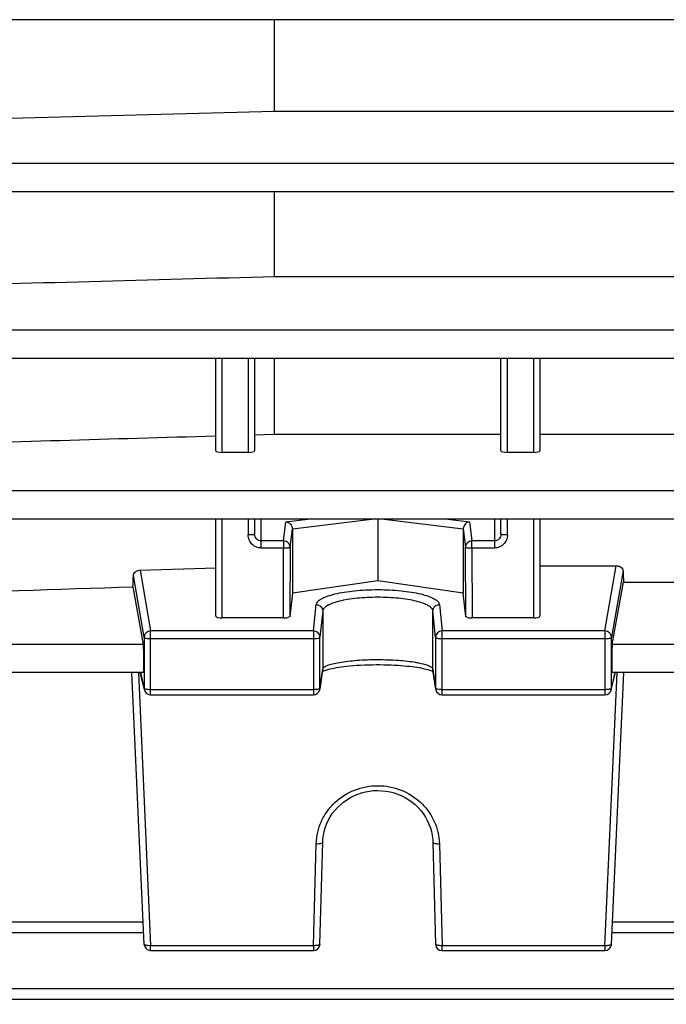
# Model space of a CAD drawing. Units: millimetres. Extents: x -2256 to 4013, y -119 to 3892.
# Drawn here: x 2234 to 2283, y 2025 to 2101 of the extents above; entities that cross this region are included whole.
import ezdxf

# ---------------------------------------------------------------- set-up
doc = ezdxf.new("R2010")
doc.units = ezdxf.units.MM
doc.header["$LTSCALE"] = 46.255
doc.header["$PDMODE"] = 3
doc.header["$PDSIZE"] = 0.3125
doc.layers.get('0').update_dxf_attribs({"linetype": 'CONTINUOUS'})
doc.layers.get('Defpoints').update_dxf_attribs({"linetype": 'CONTINUOUS'})
doc.layers.add('AM_5', color=3, linetype='CONTINUOUS', lineweight=25)
doc.styles.get("Standard").update_dxf_attribs({"font": 'txt', "width": 0.7})
doc.dimstyles.new('AM_DIN$0', dxfattribs={"dimtxt": 3.5, "dimasz": 2.5, "dimexe": 1, "dimexo": 1, "dimgap": 1.5, "dimtad": 1, "dimdsep": 46, "dimtxsty": 'STANDARD', "dimcen": 0, "dimclrd": 256, "dimclre": 256, "dimclrt": 2, "dimadec": 0, "dimazin": 2, "dimtp": 0.1, "dimtm": 0.1, "dimtfac": 0.71, "dimtdec": 3, "dimtmove": 0, "dimatfit": 3, "dimfxl": 1, "dimlwd": -1, "dimlwe": -1, "dimarcsym": 0})

# ---------------------------------------------------------------- blocks, each defined once
blk = doc.blocks.new('*D8')
at = {"layer": 'AM_5', "ltscale": 10, "transparency": 16777216}
for p, q in [((2431.638, 2092.59), (2431.638, 1763.984)), ((1585.638, 2023.361), (1585.638, 1763.984)), ((1615.638, 1764.984), (2401.638, 1764.984))]:
    blk.add_line(p, q, dxfattribs=at)
for points in [[(1615.638, 1769.984), (1615.638, 1759.984), (1585.638, 1764.984)], [(2401.638, 1769.984), (2401.638, 1759.984), (2431.638, 1764.984)]]:
    blk.add_solid(points, dxfattribs=at)
at = {"layer": 'Defpoints', "color": 0, "ltscale": 10, "transparency": 16777216}
for p in [(2431.638, 2093.59), (1585.638, 2024.361), (2431.638, 1764.984)]:
    blk.add_point(p, dxfattribs=at)
at = {"layer": 'AM_5', "color": 2, "ltscale": 10, "transparency": 16777216, "insert": (2008.638, 1797.484), "char_height": 35, "attachment_point": 5}
blk.add_mtext('835', dxfattribs=at)
blk = doc.blocks.new('*D13')
at = {"layer": 'AM_5', "ltscale": 10, "transparency": 16777216}
for p, q in [((2194.643, 2744.71), (2496.721, 2744.71)), ((2495.721, 2021.89), (2495.721, 2714.71)), ((2142.135, 1991.89), (2496.721, 1991.89))]:
    blk.add_line(p, q, dxfattribs=at)
for points in [[(2490.721, 2714.71), (2500.721, 2714.71), (2495.721, 2744.71)], [(2490.721, 2021.89), (2500.721, 2021.89), (2495.721, 1991.89)]]:
    blk.add_solid(points, dxfattribs=at)
at = {"layer": 'Defpoints', "color": 0, "ltscale": 10, "transparency": 16777216}
for p in [(2193.643, 2744.71), (2495.721, 2744.71), (2141.135, 1991.89)]:
    blk.add_point(p, dxfattribs=at)
at = {"layer": 'AM_5', "color": 2, "ltscale": 10, "transparency": 16777216, "insert": (2463.221, 2368.3), "char_height": 35, "attachment_point": 5, "rotation": 90}
blk.add_mtext('753', dxfattribs=at)
blk = doc.blocks.new('*D15')
at = {"layer": 'AM_5', "ltscale": 10, "transparency": 16777216}
for p, q in [((986.945, 3891.557), (2601.343, 3891.557)), ((2600.343, 2021.89), (2600.343, 3861.557)), ((2142.135, 1991.89), (2601.343, 1991.89))]:
    blk.add_line(p, q, dxfattribs=at)
for points in [[(2595.343, 3861.557), (2605.343, 3861.557), (2600.343, 3891.557)], [(2595.343, 2021.89), (2605.343, 2021.89), (2600.343, 1991.89)]]:
    blk.add_solid(points, dxfattribs=at)
at = {"layer": 'Defpoints', "color": 0, "ltscale": 10, "transparency": 16777216}
for p in [(985.945, 3891.557), (2600.343, 3891.557), (2141.135, 1991.89)]:
    blk.add_point(p, dxfattribs=at)
at = {"layer": 'AM_5', "color": 2, "ltscale": 10, "transparency": 16777216, "insert": (2567.843, 2941.724), "char_height": 35, "attachment_point": 5, "rotation": 90}
blk.add_mtext('1880', dxfattribs=at)

msp = doc.modelspace()

# ---------------------------------------------------------------- linework, layer by layer
at = {"color": 7, "linetype": 'Continuous'}
for p, q in [((2378.518, 2100.526), (2231.533, 2100.526)), ((2253.181, 2093.461), (2253.181, 2100.526)), ((2224.638, 2092.723), (2253.181, 2093.461)), ((2253.181, 2093.461), (2291.138, 2093.461)), ((2378.516, 2087.25), (2231.533, 2087.25)), ((2253.181, 2080.709), (2253.181, 2087.25)), ((2253.181, 2080.709), (2335.095, 2080.709)), ((2378.512, 2074.386), (2231.533, 2074.386)), ((2248.638, 2067.247), (2248.638, 2074.386)), ((2251.638, 2074.386), (2251.638, 2067.247)), ((2253.181, 2068.537), (2253.181, 2074.386)), ((2270.638, 2067.247), (2270.638, 2074.386)), ((2273.638, 2074.386), (2273.638, 2067.247)), ((2251.638, 2068.492), (2253.181, 2068.537)), ((2253.181, 2068.537), (2270.638, 2068.537)), ((2273.638, 2068.537), (2314.638, 2068.537)), ((2251.138, 2067.125), (2249.138, 2067.125)), ((2273.138, 2067.125), (2271.138, 2067.125)), ((2378.507, 2061.981), (2231.533, 2061.981)), ((2248.638, 2054.475), (2248.638, 2061.981)), ((2251.638, 2061.981), (2251.638, 2060.806)), ((2261.138, 2061.981), (2261.138, 2057.216)), ((2270.638, 2060.806), (2270.638, 2061.981)), ((2273.638, 2061.981), (2273.638, 2054.475)), ((2254.546, 2061.218), (2254.546, 2056.263)), ((2267.73, 2061.218), (2267.73, 2056.263)), ((2242.799, 2058.032), (2248.638, 2058.226)), ((2273.638, 2058.378), (2279.537, 2058.378)), ((2242.244, 2056.755), (2243.049, 2052.293)), ((2261.138, 2057.216), (2254.546, 2056.263)), ((2267.73, 2056.263), (2261.138, 2057.216)), ((2279.226, 2052.293), (2280.097, 2057.117)), ((2280.097, 2057.117), (2308.179, 2057.117)), ((2254.546, 2056.263), (2254.359, 2054.472)), ((2267.917, 2054.472), (2267.73, 2056.263)), ((2253.858, 2054.348), (2249.138, 2054.348)), ((2273.138, 2054.348), (2268.417, 2054.348)), ((2243.058, 2050.126), (2231.533, 2050.126)), ((2243.117, 2029.153), (2242.172, 2050.126)), ((2243.13, 2048.802), (2242.813, 2050.126)), ((2256.884, 2050.329), (2256.672, 2048.847)), ((2256.972, 2050.263), (2257.043, 2050.291)), ((2265.604, 2048.847), (2265.391, 2050.329)), ((2279.145, 2048.802), (2279.462, 2050.126)), ((2279.159, 2029.153), (2280.104, 2050.126)), ((2309.058, 2050.126), (2279.217, 2050.126)), ((2243.616, 2048.418), (2256.177, 2048.418)), ((2266.099, 2048.418), (2278.659, 2048.418)), ((2256.676, 2029.162), (2256.889, 2037.032)), ((2265.386, 2037.032), (2265.599, 2029.162)), ((2243.077, 2030.036), (2231.533, 2030.036)), ((2309.077, 2030.036), (2279.198, 2030.036)), ((2243.616, 2028.675), (2256.177, 2028.675)), ((2266.099, 2028.675), (2278.659, 2028.675)), ((2378.507, 2024.89), (2231.533, 2024.89))]:
    msp.add_line(p, q, dxfattribs=at)
at = {"color": 9, "linetype": 'Continuous'}
for p, q in [((2378.516, 2089.417), (2231.533, 2089.417)), ((2378.512, 2076.553), (2231.533, 2076.553)), ((2249.138, 2067.125), (2249.138, 2074.386)), ((2251.138, 2074.386), (2251.138, 2067.125)), ((2271.138, 2067.125), (2271.138, 2074.386)), ((2273.138, 2074.386), (2273.138, 2067.125)), ((2378.507, 2064.149), (2231.533, 2064.149)), ((2249.138, 2054.348), (2249.138, 2061.981)), ((2251.138, 2061.981), (2251.138, 2060.754)), ((2252.138, 2059.753), (2252.138, 2061.981)), ((2254.053, 2061.77), (2255.745, 2061.981)), ((2254.546, 2061.218), (2260.651, 2061.981)), ((2261.624, 2061.981), (2267.73, 2061.218)), ((2266.531, 2061.981), (2268.222, 2061.77)), ((2270.138, 2061.981), (2270.138, 2059.753)), ((2271.138, 2060.754), (2271.138, 2061.981)), ((2273.138, 2061.981), (2273.138, 2054.348)), ((2253.875, 2060.293), (2254.053, 2061.77)), ((2254.374, 2059.802), (2254.546, 2061.218)), ((2267.73, 2061.218), (2267.901, 2059.802)), ((2268.222, 2061.77), (2268.401, 2060.293)), ((2253.875, 2060.293), (2252.138, 2060.293)), ((2252.138, 2059.753), (2253.875, 2059.753)), ((2253.858, 2054.348), (2253.875, 2059.753)), ((2253.875, 2060.293), (2253.875, 2059.753)), ((2254.374, 2059.802), (2254.359, 2054.472)), ((2267.917, 2054.472), (2267.901, 2059.802)), ((2270.138, 2060.293), (2268.401, 2060.293)), ((2268.401, 2059.753), (2268.401, 2060.293)), ((2268.401, 2059.753), (2270.138, 2059.753)), ((2268.401, 2059.753), (2268.417, 2054.348)), ((2278.659, 2053.341), (2279.537, 2058.378)), ((2243.117, 2052.852), (2242.285, 2057.628)), ((2242.799, 2058.032), (2243.616, 2053.341)), ((2280.054, 2057.993), (2279.159, 2052.852)), ((2256.177, 2053.341), (2256.389, 2055.377)), ((2265.886, 2055.377), (2266.099, 2053.341)), ((2256.889, 2054.89), (2256.676, 2052.854)), ((2256.889, 2054.89), (2256.889, 2050.397)), ((2265.599, 2052.854), (2265.386, 2054.89)), ((2265.386, 2050.397), (2265.386, 2054.89)), ((2243.117, 2052.852), (2243.117, 2048.914)), ((2256.177, 2053.341), (2243.616, 2053.341)), ((2243.616, 2048.418), (2243.616, 2053.341)), ((2256.177, 2053.341), (2256.177, 2048.418)), ((2256.676, 2048.916), (2256.676, 2052.854)), ((2265.599, 2052.854), (2265.599, 2048.916)), ((2278.659, 2053.341), (2266.099, 2053.341)), ((2266.099, 2048.418), (2266.099, 2053.341)), ((2278.659, 2053.341), (2278.659, 2048.418)), ((2279.159, 2048.914), (2279.159, 2052.852)), ((2243.049, 2052.293), (2231.533, 2052.293)), ((2243.616, 2052.749), (2256.177, 2052.749)), ((2266.099, 2052.749), (2278.659, 2052.749)), ((2309.049, 2052.293), (2279.226, 2052.293)), ((2242.666, 2050.126), (2243.616, 2029.05)), ((2242.827, 2050.126), (2243.117, 2048.914)), ((2256.676, 2048.916), (2256.889, 2050.397)), ((2256.889, 2050.397), (2256.884, 2050.329)), ((2265.391, 2050.329), (2265.386, 2050.397)), ((2265.386, 2050.397), (2265.599, 2048.916)), ((2278.659, 2029.05), (2279.609, 2050.126)), ((2279.159, 2048.914), (2279.449, 2050.126)), ((2256.177, 2048.81), (2243.616, 2048.81)), ((2256.672, 2048.847), (2256.676, 2048.916)), ((2265.599, 2048.916), (2265.604, 2048.847)), ((2278.659, 2048.81), (2266.099, 2048.81)), ((2256.177, 2029.05), (2256.389, 2036.92)), ((2265.886, 2036.92), (2266.099, 2029.05)), ((2243.049, 2030.869), (2231.533, 2030.869)), ((2309.049, 2030.869), (2279.226, 2030.869)), ((2256.177, 2029.05), (2243.616, 2029.05)), ((2243.616, 2028.675), (2243.616, 2029.05)), ((2256.177, 2029.05), (2256.177, 2028.675)), ((2278.659, 2029.05), (2266.099, 2029.05)), ((2266.099, 2028.675), (2266.099, 2029.05)), ((2278.659, 2029.05), (2278.659, 2028.675)), ((2378.507, 2025.724), (2231.533, 2025.724))]:
    msp.add_line(p, q, dxfattribs=at)
at = {"color": 7, "linetype": 'Continuous'}
for points in [[(2257.043, 2050.291), (2257.13, 2050.321), (2257.231, 2050.353), (2257.346, 2050.384), (2257.475, 2050.417), (2257.617, 2050.448), (2257.773, 2050.48), (2257.942, 2050.511), (2258.124, 2050.54), (2258.319, 2050.569), (2258.528, 2050.597), (2258.751, 2050.623), (2258.991, 2050.648), (2259.245, 2050.671), (2259.518, 2050.691), (2259.804, 2050.709), (2260.103, 2050.723), (2260.409, 2050.734), (2260.717, 2050.741), (2261.024, 2050.743), (2261.323, 2050.743), (2261.614, 2050.738), (2261.895, 2050.731), (2262.167, 2050.721), (2262.429, 2050.709), (2262.682, 2050.695), (2262.924, 2050.678), (2263.157, 2050.659), (2263.38, 2050.638), (2263.592, 2050.616), (2263.792, 2050.592), (2263.981, 2050.567), (2264.158, 2050.54), (2264.323, 2050.513), (2264.477, 2050.485), (2264.618, 2050.456), (2264.748, 2050.427), (2264.867, 2050.398), (2264.976, 2050.369), (2265.073, 2050.34), (2265.159, 2050.312), (2265.235, 2050.285)], [(2256.868, 2050.213), (2256.87, 2050.214), (2256.914, 2050.237), (2256.972, 2050.263)], [(2265.235, 2050.285), (2265.3, 2050.259), (2265.354, 2050.235)], [(2265.354, 2050.235), (2265.398, 2050.213), (2265.409, 2050.207)], [(2256.889, 2037.032), (2256.902, 2037.262), (2256.939, 2037.564), (2256.998, 2037.862), (2257.08, 2038.155), (2257.184, 2038.441), (2257.31, 2038.719), (2257.458, 2038.986), (2257.628, 2039.243), (2257.818, 2039.487), (2258.026, 2039.717), (2258.252, 2039.933), (2258.494, 2040.133), (2258.751, 2040.316), (2259.02, 2040.48), (2259.301, 2040.625), (2259.591, 2040.748), (2259.888, 2040.85), (2260.191, 2040.929), (2260.501, 2040.984), (2260.814, 2041.017), (2261.13, 2041.026), (2261.448, 2041.013), (2261.765, 2040.977), (2262.079, 2040.919), (2262.388, 2040.84), (2262.689, 2040.739), (2262.98, 2040.618), (2263.261, 2040.477), (2263.528, 2040.317), (2263.782, 2040.137), (2264.021, 2039.939), (2264.243, 2039.723), (2264.45, 2039.49), (2264.638, 2039.242), (2264.807, 2038.982), (2264.956, 2038.711), (2265.084, 2038.431), (2265.19, 2038.144), (2265.274, 2037.851), (2265.335, 2037.556), (2265.373, 2037.259), (2265.386, 2037.032)]]:
    msp.add_lwpolyline(points, dxfattribs=at)
at = {"color": 9, "linetype": 'Continuous'}
for centre, radius, start, end in [((2243.612, 2052.84), 0.498, 134.37475, 140.66643), ((2278.664, 2052.84), 0.498, 39.33357, 45.62525), ((2243.602, 2048.915), 0.485, 180.11271, 193.43453), ((2278.674, 2048.915), 0.485, 346.56547, 359.88729)]:
    msp.add_arc(centre, radius, start, end, dxfattribs=at)
at = {"color": 7, "linetype": 'Continuous'}
for centre, radius, start, end in [((2243.616, 2048.918), 0.5, 193.46546, 269.9999), ((2256.177, 2048.918), 0.5, 270.00012, 339.40315), ((2256.175, 2048.919), 0.502, 339.42538, 351.80579), ((2266.098, 2048.918), 0.499, 188.17654, 192.23678), ((2266.099, 2048.918), 0.5, 192.22174, 270.0005), ((2278.659, 2048.918), 0.5, 270.00012, 346.53453), ((2243.616, 2029.175), 0.5, 202.9203, 269.99961), ((2256.177, 2029.175), 0.5, 269.99923, 351.55474), ((2256.176, 2029.175), 0.5, 351.54577, 358.43989), ((2266.099, 2029.175), 0.5, 181.54853, 269.99984), ((2278.659, 2029.175), 0.5, 269.99925, 351.08612), ((2278.658, 2029.175), 0.501, 351.07837, 357.4065)]:
    msp.add_arc(centre, radius, start, end, dxfattribs=at)
for centre, major_axis, ratio, start_param, end_param in [((2249.138, 2067.247), (0.5, 0), 0.244299, 3.141593, 4.712389), ((2251.138, 2067.247), (0.5, 0), 0.244299, -1.570796, 0), ((2271.138, 2067.247), (0.5, 0), 0.244299, 3.141593, 4.712389), ((2273.138, 2067.247), (0.5, 0), 0.244299, -1.570796, 0), ((2239.124, 2132.184), (-0.892, 94.226), 0.042623, -2.499334, -2.484036), ((2283.133, 2132.09), (0.878, 92.75), 0.042622, -3.786536, -3.770653), ((2249.138, 2054.475), (0.5, 0), 0.253161, 3.141593, 4.712389), ((2253.859, 2054.475), (0.5, 0), 0.25316, -1.57127, -0.798877), ((2268.417, 2054.475), (0.5, 0), 0.25316, -2.342715, -1.570323), ((2273.138, 2054.475), (0.5, 0), 0.253161, 4.712389, 6.283185), ((2243.048, 2051.226), (-0.01, 1.1), 0.042622, -3.141778, -0.24475), ((2279.228, 2051.226), (0.01, 1.1), 0.042622, 0.24475, 3.141766)]:
    msp.add_ellipse(centre, major_axis=major_axis, ratio=ratio, start_param=start_param, end_param=end_param, dxfattribs=at)
for points in [[(2224.638, 2079.94), (2234.152, 2080.196), (2243.666, 2080.452), (2253.181, 2080.709)], [(2224.638, 2067.709), (2232.638, 2067.94), (2240.638, 2068.172), (2248.638, 2068.405)], [(2224.638, 2056.18), (2230.506, 2056.371), (2236.375, 2056.562), (2242.244, 2056.755)], [(2243.117, 2029.153), (2243.12, 2029.094), (2243.133, 2029.035), (2243.156, 2028.98)]]:
    msp.add_open_spline(points, degree=3, dxfattribs=at)
for points, knots in [([(2254.053, 2061.77), (2254.118, 2061.762), (2254.248, 2061.719), (2254.356, 2061.634), (2254.401, 2061.582)], [0, 0, 0, 0, 0.484962, 1, 1, 1, 1]), ([(2254.401, 2061.582), (2254.446, 2061.533), (2254.518, 2061.418), (2254.546, 2061.285), (2254.546, 2061.218)], [0, 0, 0, 0, 0.499347, 1, 1, 1, 1]), ([(2267.874, 2061.582), (2267.83, 2061.533), (2267.757, 2061.418), (2267.73, 2061.285), (2267.73, 2061.218)], [0, 0, 0, 0, 0.499347, 1, 1, 1, 1]), ([(2268.222, 2061.77), (2268.158, 2061.762), (2268.027, 2061.719), (2267.92, 2061.634), (2267.874, 2061.582)], [0, 0, 0, 0, 0.484962, 1, 1, 1, 1]), ([(2279.537, 2058.378), (2279.571, 2058.378), (2279.697, 2058.367), (2279.822, 2058.32), (2279.895, 2058.265)], [0, 0, 0, 0, 0.272935, 1, 1, 1, 1]), ([(2279.895, 2058.265), (2279.942, 2058.231), (2280.018, 2058.15), (2280.052, 2058.043), (2280.054, 2057.993)], [0, 0, 0, 0, 0.535792, 1, 1, 1, 1]), ([(2242.285, 2057.628), (2242.287, 2057.678), (2242.32, 2057.787), (2242.396, 2057.87), (2242.442, 2057.907)], [0, 0, 0, 0, 0.458859, 1, 1, 1, 1]), ([(2242.442, 2057.907), (2242.466, 2057.925), (2242.572, 2057.995), (2242.701, 2058.028), (2242.799, 2058.032)], [0, 0, 0, 0, 0.230991, 1, 1, 1, 1]), ([(2254.359, 2054.472), (2254.356, 2054.452), (2254.301, 2054.408), (2254.245, 2054.394), (2254.207, 2054.384)], [0, 0, 0, 0, 0.349685, 1, 1, 1, 1]), ([(2268.068, 2054.384), (2268.03, 2054.394), (2267.975, 2054.408), (2267.919, 2054.452), (2267.917, 2054.472)], [0, 0, 0, 0, 0.650315, 1, 1, 1, 1])]:
    msp.add_open_spline(points, degree=3, knots=knots, dxfattribs=at)
at = {"color": 9, "linetype": 'Continuous'}
for points, knots in [([(2251.491, 2060.769), (2251.466, 2060.766), (2251.348, 2060.757), (2251.23, 2060.754), (2251.138, 2060.754)], [0, 0, 0, 0, 0.214831, 1, 1, 1, 1]), ([(2252.138, 2059.753), (2252.007, 2059.753), (2251.744, 2059.805), (2251.411, 2060.029), (2251.189, 2060.361), (2251.138, 2060.624), (2251.138, 2060.754)], [0, 0, 0, 0, 0.250616, 0.500861, 0.750602, 1, 1, 1, 1]), ([(2251.638, 2060.806), (2251.638, 2060.801), (2251.622, 2060.792), (2251.595, 2060.785), (2251.548, 2060.775), (2251.512, 2060.771), (2251.491, 2060.769)], [0, 0, 0, 0, 0.092434, 0.289828, 0.594845, 1, 1, 1, 1]), ([(2251.784, 2060.443), (2251.738, 2060.491), (2251.663, 2060.606), (2251.638, 2060.74), (2251.638, 2060.806)], [0, 0, 0, 0, 0.499972, 1, 1, 1, 1]), ([(2252.138, 2060.293), (2252.072, 2060.293), (2251.94, 2060.32), (2251.83, 2060.397), (2251.784, 2060.443)], [0, 0, 0, 0, 0.499925, 1, 1, 1, 1]), ([(2271.138, 2060.754), (2271.137, 2060.624), (2271.086, 2060.361), (2270.864, 2060.029), (2270.532, 2059.805), (2270.268, 2059.753), (2270.138, 2059.753)], [0, 0, 0, 0, 0.249398, 0.499139, 0.749384, 1, 1, 1, 1]), ([(2270.491, 2060.443), (2270.446, 2060.397), (2270.335, 2060.32), (2270.203, 2060.293), (2270.138, 2060.293)], [0, 0, 0, 0, 0.500093, 1, 1, 1, 1]), ([(2270.638, 2060.806), (2270.638, 2060.74), (2270.612, 2060.606), (2270.538, 2060.491), (2270.491, 2060.443)], [0, 0, 0, 0, 0.500045, 1, 1, 1, 1]), ([(2270.784, 2060.769), (2270.764, 2060.771), (2270.728, 2060.775), (2270.681, 2060.785), (2270.654, 2060.792), (2270.638, 2060.801), (2270.638, 2060.806)], [0, 0, 0, 0, 0.405153, 0.71017, 0.907566, 1, 1, 1, 1]), ([(2271.138, 2060.754), (2271.105, 2060.754), (2270.987, 2060.755), (2270.869, 2060.76), (2270.784, 2060.769)], [0, 0, 0, 0, 0.275473, 1, 1, 1, 1]), ([(2254.374, 2059.802), (2254.374, 2059.866), (2254.348, 2059.995), (2254.236, 2060.158), (2254.071, 2060.267), (2253.94, 2060.293), (2253.875, 2060.293)], [0, 0, 0, 0, 0.247097, 0.496149, 0.747454, 1, 1, 1, 1]), ([(2253.875, 2059.753), (2253.937, 2059.753), (2254.054, 2059.755), (2254.191, 2059.763), (2254.281, 2059.773), (2254.328, 2059.781), (2254.357, 2059.789), (2254.373, 2059.797), (2254.374, 2059.802)], [0, 0, 0, 0, 0.371869, 0.689544, 0.813297, 0.907546, 0.969532, 1, 1, 1, 1]), ([(2268.047, 2060.148), (2268.002, 2060.103), (2267.927, 2059.995), (2267.901, 2059.866), (2267.901, 2059.802)], [0, 0, 0, 0, 0.502008, 1, 1, 1, 1]), ([(2267.901, 2059.802), (2267.902, 2059.797), (2267.919, 2059.789), (2267.947, 2059.781), (2267.995, 2059.773), (2268.084, 2059.763), (2268.222, 2059.755), (2268.338, 2059.753), (2268.401, 2059.753)], [0, 0, 0, 0, 0.030468, 0.092454, 0.186703, 0.310456, 0.628131, 1, 1, 1, 1]), ([(2268.401, 2060.293), (2268.336, 2060.293), (2268.205, 2060.267), (2268.094, 2060.194), (2268.047, 2060.148)], [0, 0, 0, 0, 0.501194, 1, 1, 1, 1]), ([(2256.389, 2055.377), (2256.398, 2055.461), (2256.475, 2055.591), (2256.628, 2055.724), (2256.867, 2055.878), (2257.268, 2056.047), (2257.857, 2056.216), (2258.565, 2056.354), (2259.368, 2056.458), (2260.236, 2056.521), (2261.138, 2056.543), (2262.039, 2056.521), (2262.907, 2056.458), (2263.71, 2056.354), (2264.419, 2056.216), (2265.007, 2056.047), (2265.409, 2055.878), (2265.648, 2055.724), (2265.801, 2055.591), (2265.877, 2055.461), (2265.886, 2055.377)], [0, 0, 0, 0, 0.025082, 0.041305, 0.060609, 0.108941, 0.169896, 0.241938, 0.322822, 0.409841, 0.500001, 0.590161, 0.67718, 0.758063, 0.830103, 0.891058, 0.93939, 0.958695, 0.974919, 1, 1, 1, 1]), ([(2265.386, 2054.89), (2265.378, 2054.966), (2265.31, 2055.084), (2265.173, 2055.206), (2264.959, 2055.346), (2264.6, 2055.499), (2264.074, 2055.653), (2263.44, 2055.778), (2262.721, 2055.872), (2261.944, 2055.93), (2261.138, 2055.95), (2260.331, 2055.93), (2259.554, 2055.872), (2258.836, 2055.778), (2258.202, 2055.653), (2257.675, 2055.499), (2257.316, 2055.346), (2257.102, 2055.206), (2256.965, 2055.084), (2256.897, 2054.966), (2256.889, 2054.89)], [0, 0, 0, 0, 0.025361, 0.041674, 0.061039, 0.109418, 0.170349, 0.242317, 0.323092, 0.409983, 0.500002, 0.590021, 0.676911, 0.757685, 0.829651, 0.890582, 0.93896, 0.958325, 0.974639, 1, 1, 1, 1]), ([(2256.389, 2055.377), (2256.422, 2055.376), (2256.55, 2055.363), (2256.674, 2055.3), (2256.743, 2055.233)], [0, 0, 0, 0, 0.253295, 1, 1, 1, 1]), ([(2256.743, 2055.233), (2256.788, 2055.188), (2256.862, 2055.08), (2256.889, 2054.953), (2256.889, 2054.89)], [0, 0, 0, 0, 0.502299, 1, 1, 1, 1]), ([(2265.386, 2054.89), (2265.386, 2054.953), (2265.414, 2055.08), (2265.487, 2055.188), (2265.533, 2055.233)], [0, 0, 0, 0, 0.497701, 1, 1, 1, 1]), ([(2265.533, 2055.233), (2265.602, 2055.3), (2265.725, 2055.363), (2265.853, 2055.376), (2265.886, 2055.377)], [0, 0, 0, 0, 0.746705, 1, 1, 1, 1]), ([(2243.226, 2053.155), (2243.209, 2053.134), (2243.147, 2053.045), (2243.117, 2052.933), (2243.117, 2052.852)], [0, 0, 0, 0, 0.253676, 1, 1, 1, 1]), ([(2243.117, 2052.852), (2243.121, 2052.833), (2243.181, 2052.799), (2243.283, 2052.774), (2243.439, 2052.753), (2243.554, 2052.749), (2243.616, 2052.749)], [0, 0, 0, 0, 0.114064, 0.333898, 0.642537, 1, 1, 1, 1]), ([(2243.616, 2053.341), (2243.551, 2053.34), (2243.421, 2053.314), (2243.31, 2053.241), (2243.263, 2053.196)], [0, 0, 0, 0, 0.50135, 1, 1, 1, 1]), ([(2256.53, 2053.197), (2256.484, 2053.242), (2256.372, 2053.315), (2256.242, 2053.341), (2256.177, 2053.341)], [0, 0, 0, 0, 0.49832, 1, 1, 1, 1]), ([(2256.177, 2052.749), (2256.239, 2052.749), (2256.356, 2052.753), (2256.512, 2052.775), (2256.614, 2052.8), (2256.674, 2052.835), (2256.676, 2052.854)], [0, 0, 0, 0, 0.360234, 0.670156, 0.8888, 1, 1, 1, 1]), ([(2256.676, 2052.854), (2256.676, 2052.917), (2256.65, 2053.045), (2256.576, 2053.153), (2256.53, 2053.197)], [0, 0, 0, 0, 0.49734, 1, 1, 1, 1]), ([(2266.099, 2053.341), (2266.034, 2053.341), (2265.903, 2053.315), (2265.737, 2053.207), (2265.626, 2053.046), (2265.599, 2052.917), (2265.599, 2052.854)], [0, 0, 0, 0, 0.253473, 0.505211, 0.753902, 1, 1, 1, 1]), ([(2265.599, 2052.854), (2265.601, 2052.835), (2265.661, 2052.799), (2265.713, 2052.787), (2265.75, 2052.78)], [0, 0, 0, 0, 0.337073, 1, 1, 1, 1]), ([(2279.012, 2053.196), (2278.966, 2053.241), (2278.855, 2053.314), (2278.724, 2053.34), (2278.659, 2053.341)], [0, 0, 0, 0, 0.49865, 1, 1, 1, 1]), ([(2278.659, 2052.749), (2278.721, 2052.749), (2278.836, 2052.753), (2278.992, 2052.774), (2279.095, 2052.799), (2279.155, 2052.833), (2279.159, 2052.852)], [0, 0, 0, 0, 0.357463, 0.666102, 0.885936, 1, 1, 1, 1]), ([(2279.159, 2052.852), (2279.158, 2052.933), (2279.128, 2053.045), (2279.066, 2053.134), (2279.049, 2053.155)], [0, 0, 0, 0, 0.746324, 1, 1, 1, 1]), ([(2265.75, 2052.78), (2265.775, 2052.774), (2265.89, 2052.755), (2266.007, 2052.749), (2266.099, 2052.749)], [0, 0, 0, 0, 0.21767, 1, 1, 1, 1]), ([(2256.889, 2050.397), (2256.898, 2050.455), (2256.973, 2050.54), (2257.102, 2050.62), (2257.318, 2050.72), (2257.679, 2050.825), (2258.206, 2050.931), (2258.839, 2051.019), (2259.825, 2051.111), (2261.135, 2051.152), (2262.659, 2051.101), (2263.827, 2050.982), (2264.589, 2050.825), (2264.946, 2050.718), (2265.165, 2050.619), (2265.297, 2050.54), (2265.378, 2050.456), (2265.386, 2050.397)], [0, 0, 0, 0, 0.019948, 0.034504, 0.052695, 0.100451, 0.162264, 0.235727, 0.318242, 0.499575, 0.681759, 0.837772, 0.898778, 0.946368, 0.964853, 0.979765, 1, 1, 1, 1]), ([(2243.319, 2048.831), (2243.276, 2048.838), (2243.217, 2048.85), (2243.152, 2048.876), (2243.13, 2048.892), (2243.124, 2048.9)], [0, 0, 0, 0, 0.628497, 0.847422, 1, 1, 1, 1]), ([(2243.616, 2048.81), (2243.59, 2048.81), (2243.491, 2048.812), (2243.391, 2048.82), (2243.319, 2048.831)], [0, 0, 0, 0, 0.265661, 1, 1, 1, 1]), ([(2256.477, 2048.832), (2256.454, 2048.828), (2256.355, 2048.815), (2256.254, 2048.81), (2256.177, 2048.81)], [0, 0, 0, 0, 0.227826, 1, 1, 1, 1]), ([(2256.605, 2048.863), (2256.596, 2048.859), (2256.554, 2048.846), (2256.511, 2048.837), (2256.477, 2048.832)], [0, 0, 0, 0, 0.213063, 1, 1, 1, 1]), ([(2256.676, 2048.916), (2256.675, 2048.904), (2256.651, 2048.88), (2256.623, 2048.869), (2256.605, 2048.863)], [0, 0, 0, 0, 0.370969, 1, 1, 1, 1]), ([(2265.75, 2048.841), (2265.718, 2048.848), (2265.667, 2048.861), (2265.616, 2048.886), (2265.605, 2048.902)], [0, 0, 0, 0, 0.624724, 1, 1, 1, 1]), ([(2266.099, 2048.81), (2266.067, 2048.81), (2265.95, 2048.813), (2265.833, 2048.823), (2265.75, 2048.841)], [0, 0, 0, 0, 0.273675, 1, 1, 1, 1]), ([(2278.956, 2048.831), (2278.934, 2048.828), (2278.835, 2048.815), (2278.736, 2048.81), (2278.659, 2048.81)], [0, 0, 0, 0, 0.228339, 1, 1, 1, 1]), ([(2279.048, 2048.85), (2279.041, 2048.848), (2279.011, 2048.841), (2278.98, 2048.835), (2278.956, 2048.831)], [0, 0, 0, 0, 0.22871, 1, 1, 1, 1]), ([(2279.159, 2048.914), (2279.156, 2048.899), (2279.115, 2048.869), (2279.075, 2048.858), (2279.048, 2048.85)], [0, 0, 0, 0, 0.354739, 1, 1, 1, 1]), ([(2256.389, 2036.92), (2256.397, 2037.216), (2256.473, 2037.808), (2256.759, 2038.657), (2257.209, 2039.437), (2258.002, 2040.345), (2259.311, 2041.173), (2261.138, 2041.516), (2262.964, 2041.173), (2264.273, 2040.345), (2265.066, 2039.437), (2265.516, 2038.657), (2265.803, 2037.808), (2265.878, 2037.216), (2265.886, 2036.92)], [0, 0, 0, 0, 0.061639, 0.123443, 0.185536, 0.247996, 0.373475, 0.5, 0.626527, 0.752004, 0.814463, 0.876557, 0.93836, 1, 1, 1, 1]), ([(2256.389, 2036.92), (2256.422, 2036.919), (2256.54, 2036.92), (2256.659, 2036.929), (2256.743, 2036.948)], [0, 0, 0, 0, 0.274578, 1, 1, 1, 1]), ([(2256.743, 2036.948), (2256.779, 2036.956), (2256.832, 2036.969), (2256.889, 2037.012), (2256.889, 2037.032)], [0, 0, 0, 0, 0.651302, 1, 1, 1, 1]), ([(2265.386, 2037.032), (2265.387, 2037.012), (2265.443, 2036.969), (2265.496, 2036.956), (2265.533, 2036.948)], [0, 0, 0, 0, 0.348698, 1, 1, 1, 1]), ([(2265.533, 2036.948), (2265.558, 2036.942), (2265.675, 2036.922), (2265.793, 2036.918), (2265.886, 2036.92)], [0, 0, 0, 0, 0.216794, 1, 1, 1, 1]), ([(2243.263, 2029.072), (2243.243, 2029.076), (2243.205, 2029.086), (2243.154, 2029.105), (2243.118, 2029.133), (2243.117, 2029.153)], [0, 0, 0, 0, 0.366093, 0.653734, 1, 1, 1, 1]), ([(2243.616, 2029.05), (2243.584, 2029.049), (2243.466, 2029.047), (2243.347, 2029.054), (2243.263, 2029.072)], [0, 0, 0, 0, 0.274957, 1, 1, 1, 1]), ([(2256.53, 2029.078), (2256.505, 2029.072), (2256.388, 2029.052), (2256.269, 2029.048), (2256.177, 2029.05)], [0, 0, 0, 0, 0.216783, 1, 1, 1, 1]), ([(2256.676, 2029.162), (2256.676, 2029.141), (2256.64, 2029.113), (2256.588, 2029.093), (2256.551, 2029.082), (2256.53, 2029.078)], [0, 0, 0, 0, 0.345877, 0.633681, 1, 1, 1, 1]), ([(2266.099, 2029.05), (2266.035, 2029.048), (2265.917, 2029.051), (2265.779, 2029.068), (2265.688, 2029.092), (2265.636, 2029.113), (2265.6, 2029.141), (2265.599, 2029.162)], [0, 0, 0, 0, 0.359626, 0.667858, 0.789635, 0.885205, 1, 1, 1, 1]), ([(2279.012, 2029.072), (2278.987, 2029.066), (2278.87, 2029.048), (2278.751, 2029.046), (2278.659, 2029.05)], [0, 0, 0, 0, 0.216455, 1, 1, 1, 1]), ([(2279.159, 2029.153), (2279.158, 2029.133), (2279.122, 2029.105), (2279.07, 2029.086), (2279.033, 2029.076), (2279.012, 2029.072)], [0, 0, 0, 0, 0.346266, 0.633907, 1, 1, 1, 1])]:
    msp.add_open_spline(points, degree=3, knots=knots, dxfattribs=at)
for points in [[(2243.124, 2048.9), (2243.12, 2048.904), (2243.118, 2048.909), (2243.117, 2048.914)], [(2265.605, 2048.902), (2265.602, 2048.906), (2265.6, 2048.911), (2265.599, 2048.916)]]:
    msp.add_open_spline(points, degree=3, dxfattribs=at)

# ---------------------------------------------------------------- dimensions: what is measured, and where the dimension line sits
at = {"layer": 'AM_5', "ltscale": 10}
dim = msp.add_linear_dim(base=(2600.343, 3891.557), p1=(2141.135, 1991.89), p2=(985.945, 3891.557), angle=90, text='1880', dimstyle='AM_DIN$0', override={"dimtxt": 35, "dimasz": 30, "dimgap": 15, "dimsah": 1}, dxfattribs=at)
dim.commit()
dim.dimension.update_dxf_attribs({"geometry": '*D15', "text_midpoint": (2567.843, 2941.724)})
dim = msp.add_linear_dim(base=(2495.721, 2744.71), p1=(2141.135, 1991.89), p2=(2193.643, 2744.71), angle=90, text='753', dimstyle='AM_DIN$0', override={"dimtxt": 35, "dimasz": 30, "dimgap": 15, "dimsah": 1}, dxfattribs=at)
dim.commit()
dim.dimension.update_dxf_attribs({"geometry": '*D13', "text_midpoint": (2495.721, 2368.3), "dimtype": 160})
dim = msp.add_linear_dim(base=(2431.638, 1764.984), p1=(1585.638, 2024.361), p2=(2431.638, 2093.59), text='835', dimstyle='AM_DIN$0', override={"dimtxt": 35, "dimasz": 30, "dimgap": 15, "dimsah": 1}, dxfattribs=at)
dim.commit()
dim.dimension.update_dxf_attribs({"geometry": '*D8', "text_midpoint": (2008.638, 1797.484)})

doc.saveas('drawing.dxf')
